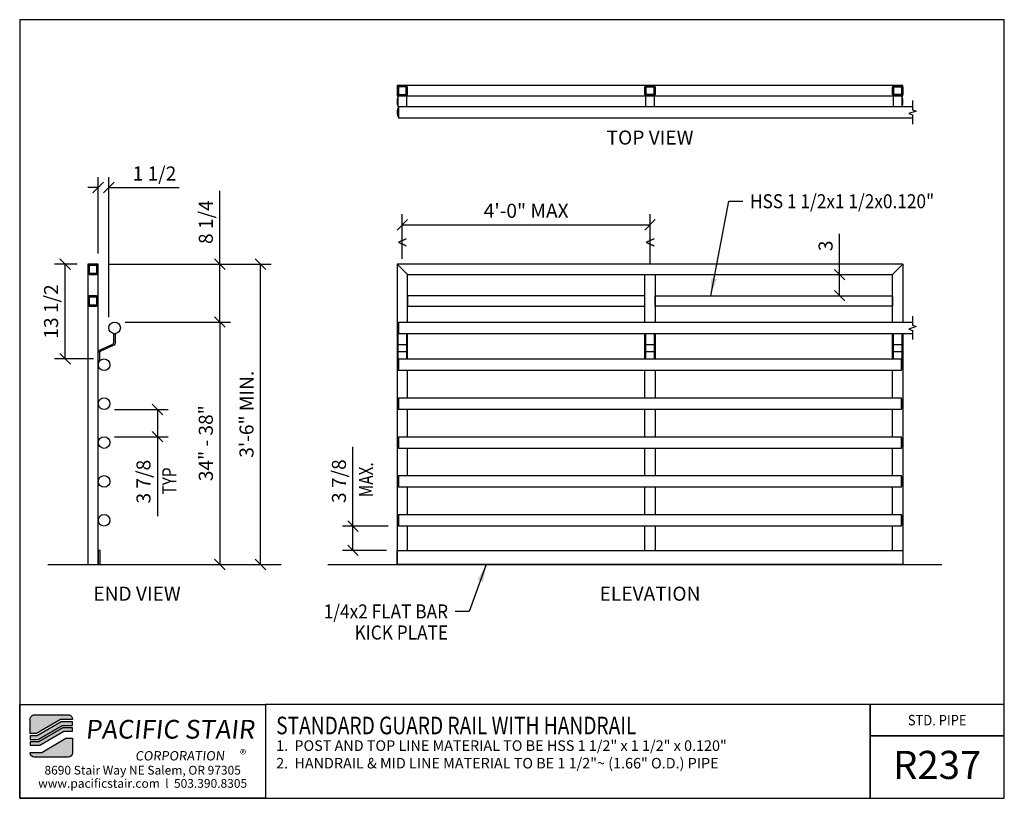
# Model space of a CAD drawing. Extents: x -929 to -789, y 1789 to 1899.
import ezdxf
from ezdxf.enums import TextEntityAlignment as Align

# ---------------------------------------------------------------- set-up
doc = ezdxf.new("R2010")
doc.units = 0
doc.header["$LTSCALE"] = 48
doc.header["$MEASUREMENT"] = 0
doc.header["$PDMODE"] = 3
doc.linetypes.add('HIDDEN2', pattern=[0.1875, 0.125, -0.0625])
doc.layers.get('0').update_dxf_attribs({"linetype": 'CONTINUOUS'})
doc.layers.get('DEFPOINTS').update_dxf_attribs({"linetype": 'CONTINUOUS'})
for name, color, linetype in [('BORDER', 4, 'CONTINUOUS'), ('DIM', 1, 'CONTINUOUS'), ('HATCH', 2, 'CONTINUOUS'), ('HIDDEN', 3, 'HIDDEN2'), ('RAILS', 6, 'CONTINUOUS'), ('SOLID', 7, 'CONTINUOUS'), ('TEXT', 2, 'CONTINUOUS')]:
    doc.layers.add(name, color=color, linetype=linetype)
doc.styles.add('PLAIN', font='calibri.ttf')
doc.styles.add('TT', font='archstyl.shx')
doc.dimstyles.new('ARROWS', dxfattribs={"dimscale": 16, "dimtxt": 0.125, "dimasz": 0.15625, "dimexe": 0.09375, "dimexo": 0.09375, "dimgap": 0.09, "dimtad": 1, "dimdec": 4, "dimzin": 3, "dimdsep": 46, "dimlunit": 4, "dimtxsty": 'TT', "dimblk": 'OBLIQUE', "dimcen": 0.09, "dimadec": 0, "dimazin": 0, "dimtfac": 1, "dimtdec": 4, "dimtofl": 0, "dimtmove": 0, "dimatfit": 3, "dimfxl": 1, "dimfrac": 2, "dimtolj": 1, "dimtzin": 0, "dimarcsym": 0})
doc.dimstyles.new('FRACTIONAL', dxfattribs={"dimscale": 16, "dimtxt": 0.125, "dimasz": 0.09375, "dimexe": 0.09375, "dimexo": 0.09375, "dimgap": 0.0625, "dimtad": 1, "dimdec": 4, "dimzin": 3, "dimdsep": 46, "dimlunit": 5, "dimtxsty": 'TT', "dimblk": 'OBLIQUE', "dimcen": 0.08999999999999997, "dimadec": 0, "dimazin": 0, "dimtfac": 1, "dimtdec": 4, "dimtofl": 0, "dimtmove": 0, "dimatfit": 3, "dimfxl": 0.1175, "dimfrac": 2, "dimtolj": 1, "dimtzin": 0, "dimarcsym": 0})
doc.dimstyles.get("Standard").update_dxf_attribs({"dimscale": 16, "dimtxt": 0.125, "dimasz": 0.09375, "dimexe": 0.09375, "dimexo": 0.09375, "dimgap": 0.0625, "dimtad": 1, "dimdec": 4, "dimzin": 3, "dimdsep": 46, "dimlunit": 4, "dimtxsty": 'TT', "dimblk": 'OBLIQUE', "dimcen": 0.08999999999999997, "dimadec": 0, "dimazin": 0, "dimtfac": 1, "dimtdec": 4, "dimtofl": 0, "dimtmove": 0, "dimatfit": 3, "dimfxl": 0.1175, "dimfrac": 2, "dimtolj": 1, "dimtzin": 0, "dimarcsym": 0})

# ---------------------------------------------------------------- blocks, each defined once
blk = doc.blocks.new('A_TS1500X15000X01875')
for points in [[(-0.375, -0.75), (0.375, -0.7499999999997726, 0.414213562373095), (0.75, -0.3749999999997726), (0.7499999999995453, 0.375, 0.414213562373095), (0.3749999999995453, 0.75), (-0.375, 0.75, 0.414213562373095), (-0.75, 0.375), (-0.75, -0.375, 0.4142135623731543)], [(-0.375, -0.5625), (0.375, -0.5625, 0.414213562373095), (0.5625, -0.375), (0.5625, 0.375, 0.414213562373095), (0.375, 0.5625), (-0.375, 0.5625, 0.414213562373095), (-0.5625, 0.375), (-0.5625, -0.375, 0.414213562373095)]]:
    blk.add_lwpolyline(points, format="xyb", close=True)
blk = doc.blocks.new('_Oblique')
at = {"layer": 'DIM', "color": 0, "lineweight": -2}
blk.add_line((-0.5, -0.5), (0.5, 0.5), dxfattribs=at)
blk = doc.blocks.new('*D2')
at = {"layer": 'DEFPOINTS', "color": 0, "transparency": 16777216}
for p in [(-839.3886026541801, 1870.164398161515), (-874.6386026541801, 1863.829148867094), (-839.3886026541801, 1863.079148867094)]:
    blk.add_point(p, dxfattribs=at)
at = {"layer": 'DIM', "color": 0, "lineweight": -2, "transparency": 16777216}
for p, q in [((-874.6386026541801, 1865.329148867094), (-874.6386026541801, 1871.664398161515)), ((-839.3886026541801, 1864.579148867094), (-839.3886026541801, 1871.664398161515)), ((-874.6386026541801, 1870.164398161515), (-839.3886026541801, 1870.164398161515))]:
    blk.add_line(p, q, dxfattribs=at)
at = {"layer": 'DIM', "color": 0, "lineweight": -2, "transparency": 16777216, "xscale": 1.5, "yscale": 1.5, "zscale": 1.5, "rotation": 180}
blk.add_blockref('_Oblique', (-874.6386026541801, 1870.164398161515), dxfattribs=at)
at = {"layer": 'DIM', "color": 0, "lineweight": -2, "transparency": 16777216, "xscale": 1.5, "yscale": 1.5, "zscale": 1.5}
blk.add_blockref('_Oblique', (-839.3886026541801, 1870.164398161515), dxfattribs=at)
at = {"layer": 'DIM', "color": 0, "transparency": 16777216, "insert": (-857.0136026541801, 1872.164398161515), "char_height": 2, "attachment_point": 5, "style": 'TT'}
blk.add_mtext('\\A1;4\'-0" MAX', dxfattribs=at)
blk = doc.blocks.new('*D3')
at = {"layer": 'DEFPOINTS', "color": 0, "transparency": 16777216}
for p in [(-917.083843628724, 1843.884148867091), (-917.083843628724, 1840.009148867088), (-909.4718559949437, 1840.009148867088)]:
    blk.add_point(p, dxfattribs=at)
at = {"layer": 'DIM', "color": 0, "lineweight": -2, "transparency": 16777216}
for p, q in [((-915.583843628724, 1843.884148867091), (-907.9718559949437, 1843.884148867091)), ((-909.4718559949437, 1843.884148867091), (-909.4718559949437, 1840.009148867088)), ((-915.583843628724, 1840.009148867088), (-907.9718559949437, 1840.009148867088)), ((-909.4718559949437, 1840.009148867088), (-909.4718559949437, 1828.709148867088))]:
    blk.add_line(p, q, dxfattribs=at)
at = {"layer": 'DIM', "color": 0, "lineweight": -2, "transparency": 16777216, "xscale": 1.5, "yscale": 1.5, "zscale": 1.5}
for p, rotation in [((-909.4718559949437, 1843.884148867091), 90), ((-909.4718559949437, 1840.009148867088), 270)]:
    blk.add_blockref('_Oblique', p, dxfattribs=dict(at, rotation=rotation))
at = {"layer": 'DIM', "color": 0, "transparency": 16777216, "insert": (-911.471855994944, 1833.609148867088), "char_height": 2, "attachment_point": 5, "rotation": 90, "style": 'TT'}
blk.add_mtext('\\A1;3 7/8', dxfattribs=at)
blk = doc.blocks.new('*D4')
at = {"layer": 'DEFPOINTS', "color": 0, "transparency": 16777216}
for p in [(-917.913843628724, 1864.579148867094), (-900.6045117017693, 1864.579148867094), (-915.583843628724, 1856.329148867094)]:
    blk.add_point(p, dxfattribs=at)
at = {"layer": 'DIM', "color": 0, "lineweight": -2, "transparency": 16777216}
for p, q in [((-900.6045117017693, 1864.579148867094), (-900.6045117017693, 1875.012482200427)), ((-916.413843628724, 1864.579148867094), (-899.1045117017693, 1864.579148867094)), ((-900.6045117017693, 1856.329148867094), (-900.6045117017693, 1864.579148867094)), ((-914.083843628724, 1856.329148867094), (-899.1045117017693, 1856.329148867094))]:
    blk.add_line(p, q, dxfattribs=at)
at = {"layer": 'DIM', "color": 0, "lineweight": -2, "transparency": 16777216, "xscale": 1.5, "yscale": 1.5, "zscale": 1.5}
for p, rotation in [((-900.6045117017693, 1864.579148867094), 90), ((-900.6045117017693, 1856.329148867094), 270)]:
    blk.add_blockref('_Oblique', p, dxfattribs=dict(at, rotation=rotation))
at = {"layer": 'DIM', "color": 0, "transparency": 16777216, "insert": (-902.6045117017696, 1870.54581553376), "char_height": 2, "attachment_point": 5, "rotation": 90, "style": 'TT'}
blk.add_mtext('\\A1;8 1/4', dxfattribs=at)
blk = doc.blocks.new('*D5')
at = {"layer": 'DEFPOINTS', "color": 0, "transparency": 16777216}
for p in [(-917.913843628724, 1864.579148867094), (-894.808860110346, 1864.579148867094), (-894.808860110346, 1821.829148867093)]:
    blk.add_point(p, dxfattribs=at)
at = {"layer": 'DIM', "color": 0, "lineweight": -2, "transparency": 16777216}
for p, q in [((-916.413843628724, 1864.579148867094), (-893.308860110346, 1864.579148867094)), ((-894.808860110346, 1821.829148867093), (-894.808860110346, 1864.579148867094))]:
    blk.add_line(p, q, dxfattribs=at)
at = {"layer": 'DIM', "color": 0, "lineweight": -2, "transparency": 16777216, "xscale": 1.5, "yscale": 1.5, "zscale": 1.5}
for p, rotation in [((-894.808860110346, 1864.579148867094), 90), ((-894.808860110346, 1821.829148867093), 270)]:
    blk.add_blockref('_Oblique', p, dxfattribs=dict(at, rotation=rotation))
at = {"layer": 'DIM', "color": 0, "transparency": 16777216, "insert": (-896.8088601103464, 1843.204148867093), "char_height": 2, "attachment_point": 5, "rotation": 90, "style": 'TT'}
blk.add_mtext('\\A1;3\'-6" MIN.', dxfattribs=at)
blk = doc.blocks.new('*D6')
at = {"layer": 'DEFPOINTS', "color": 0, "transparency": 16777216}
for p in [(-915.583843628724, 1856.329148867094), (-910.0326283447235, 1821.829148867093), (-900.6045117017693, 1821.829148867093)]:
    blk.add_point(p, dxfattribs=at)
at = {"layer": 'DIM', "color": 0, "lineweight": -2, "transparency": 16777216}
for p, q in [((-914.083843628724, 1856.329148867094), (-899.1045117017693, 1856.329148867094)), ((-900.6045117017693, 1856.329148867094), (-900.6045117017693, 1821.829148867093)), ((-908.5326283447235, 1821.829148867093), (-899.1045117017693, 1821.829148867093))]:
    blk.add_line(p, q, dxfattribs=at)
at = {"layer": 'DIM', "color": 0, "lineweight": -2, "transparency": 16777216, "xscale": 1.5, "yscale": 1.5, "zscale": 1.5}
for p, rotation in [((-900.6045117017693, 1856.329148867094), 90), ((-900.6045117017693, 1821.829148867093), 270)]:
    blk.add_blockref('_Oblique', p, dxfattribs=dict(at, rotation=rotation))
at = {"layer": 'DIM', "color": 0, "transparency": 16777216, "insert": (-902.6045117017696, 1839.079148867093), "char_height": 2, "attachment_point": 5, "rotation": 90, "style": 'TT'}
blk.add_mtext('\\A1;34" - 38"', dxfattribs=at)
blk = doc.blocks.new('*D7')
at = {"layer": 'DEFPOINTS', "color": 0, "transparency": 16777216}
for p in [(-916.4138436287241, 1875.474020130421), (-917.913843628724, 1864.579148867094), (-916.4138436287241, 1855.499148867093)]:
    blk.add_point(p, dxfattribs=at)
at = {"layer": 'DIM', "color": 0, "lineweight": -2, "transparency": 16777216}
for p, q in [((-917.913843628724, 1866.079148867094), (-917.913843628724, 1876.974020130421)), ((-916.4138436287241, 1856.999148867093), (-916.4138436287241, 1876.974020130421)), ((-917.913843628724, 1875.474020130421), (-919.413843628724, 1875.474020130421)), ((-916.4138436287241, 1875.474020130421), (-906.4138436287241, 1875.474020130421))]:
    blk.add_line(p, q, dxfattribs=at)
at = {"layer": 'DIM', "color": 0, "lineweight": -2, "transparency": 16777216, "xscale": 1.5, "yscale": 1.5, "zscale": 1.5}
blk.add_blockref('_Oblique', (-917.913843628724, 1875.474020130421), dxfattribs=at)
at = {"layer": 'DIM', "color": 0, "lineweight": -2, "transparency": 16777216, "xscale": 1.5, "yscale": 1.5, "zscale": 1.5, "rotation": 180}
blk.add_blockref('_Oblique', (-916.4138436287241, 1875.474020130421), dxfattribs=at)
at = {"layer": 'DIM', "color": 0, "transparency": 16777216, "insert": (-909.9138436287241, 1877.474020130421), "char_height": 2, "attachment_point": 5, "style": 'TT'}
blk.add_mtext('\\A1;1 1/2', dxfattribs=at)
blk = doc.blocks.new('*D8')
at = {"layer": 'DEFPOINTS', "color": 0, "transparency": 16777216}
for p in [(-922.6288474641609, 1864.579148867094), (-919.413843628724, 1864.579148867094), (-917.083843628724, 1851.079148867093)]:
    blk.add_point(p, dxfattribs=at)
at = {"layer": 'DIM', "color": 0, "lineweight": -2, "transparency": 16777216}
for p, q in [((-920.913843628724, 1864.579148867094), (-924.1288474641609, 1864.579148867094)), ((-922.6288474641609, 1851.079148867093), (-922.6288474641609, 1864.579148867094)), ((-918.583843628724, 1851.079148867093), (-924.1288474641609, 1851.079148867093))]:
    blk.add_line(p, q, dxfattribs=at)
at = {"layer": 'DIM', "color": 0, "lineweight": -2, "transparency": 16777216, "xscale": 1.5, "yscale": 1.5, "zscale": 1.5}
for p, rotation in [((-922.6288474641609, 1864.579148867094), 90), ((-922.6288474641609, 1851.079148867093), 270)]:
    blk.add_blockref('_Oblique', p, dxfattribs=dict(at, rotation=rotation))
at = {"layer": 'DIM', "color": 0, "transparency": 16777216, "insert": (-924.6288474641613, 1857.829148867093), "char_height": 2, "attachment_point": 5, "rotation": 90, "style": 'TT'}
blk.add_mtext('\\A1;13 1/2', dxfattribs=at)
blk = doc.blocks.new('*D9')
at = {"layer": 'DEFPOINTS', "color": 0, "transparency": 16777216}
for p in [(-812.4010541456042, 1863.079148867094), (-812.4010541456039, 1863.079148867094), (-812.4010541456042, 1860.079148867094)]:
    blk.add_point(p, dxfattribs=at)
at = {"layer": 'DIM', "color": 0, "lineweight": -2, "transparency": 16777216}
for p, q in [((-812.4010541456039, 1863.079148867094), (-812.4010541456039, 1868.876259529182)), ((-812.4010541456039, 1860.079148867094), (-812.4010541456039, 1863.079148867094))]:
    blk.add_line(p, q, dxfattribs=at)
at = {"layer": 'DIM', "color": 0, "lineweight": -2, "transparency": 16777216, "xscale": 1.5, "yscale": 1.5, "zscale": 1.5}
for p, rotation in [((-812.4010541456039, 1863.079148867094), 90), ((-812.4010541456039, 1860.079148867094), 270)]:
    blk.add_blockref('_Oblique', p, dxfattribs=dict(at, rotation=rotation))
at = {"layer": 'DIM', "color": 0, "transparency": 16777216, "insert": (-814.4010541456042, 1867.176259529182), "char_height": 2, "attachment_point": 5, "rotation": 90, "style": 'TT'}
blk.add_mtext('\\A1;3', dxfattribs=at)
blk = doc.blocks.new('*D10')
at = {"layer": 'DEFPOINTS', "color": 0, "transparency": 16777216}
for p in [(-881.6591258468067, 1827.279148867083), (-875.1386026541801, 1827.279148867083), (-875.3886026541801, 1823.829148867094)]:
    blk.add_point(p, dxfattribs=at)
at = {"layer": 'DIM', "color": 0, "lineweight": -2, "transparency": 16777216}
for p, q in [((-881.6591258468067, 1827.279148867083), (-881.6591258468067, 1838.579148867083)), ((-876.6386026541801, 1827.279148867083), (-883.1591258468067, 1827.279148867083)), ((-881.6591258468067, 1823.829148867094), (-881.6591258468067, 1827.279148867083)), ((-876.8886026541801, 1823.829148867094), (-883.1591258468067, 1823.829148867094))]:
    blk.add_line(p, q, dxfattribs=at)
at = {"layer": 'DIM', "color": 0, "lineweight": -2, "transparency": 16777216, "xscale": 1.5, "yscale": 1.5, "zscale": 1.5}
for p, rotation in [((-881.6591258468067, 1827.279148867083), 90), ((-881.6591258468067, 1823.829148867094), 270)]:
    blk.add_blockref('_Oblique', p, dxfattribs=dict(at, rotation=rotation))
at = {"layer": 'DIM', "color": 0, "transparency": 16777216, "insert": (-883.659125846807, 1833.679148867083), "char_height": 2, "attachment_point": 5, "rotation": 90, "style": 'TT'}
blk.add_mtext('\\A1;3 7/8', dxfattribs=at)

msp = doc.modelspace()

# ---------------------------------------------------------------- hatches: boundary and pattern name
at = {"layer": 'HATCH'}
h = msp.add_hatch(color=5, dxfattribs=at)
edge = h.paths.add_edge_path()
edge.add_line((-921.5934142460151, 1799.825352680411), (-921.5934142460151, 1799.742019347077))
edge.add_line((-921.5934142460151, 1799.742019347077), (-923.2635546350125, 1799.742019347077))
edge.add_line((-923.2635546350125, 1799.742019347077), (-926.6789264076892, 1797.742019347077))
edge.add_line((-926.6789264076892, 1797.742019347077), (-927.5933082459042, 1797.742019347077))
edge.add_line((-927.5933082459042, 1797.742019347077), (-927.5933082459042, 1799.825352680411))
edge.add_arc((-927.0099749125707, 1799.825352680411), 0.5833333333334849, 90, 180, ccw=False)
edge.add_line((-927.0099749125707, 1800.408686013744), (-922.1767475793486, 1800.408686013744))
edge.add_arc((-922.1767475793486, 1799.825352680411), 0.5833333333334849, 0, 90, ccw=False)
for points in [[(-923.1731376445891, 1799.408686013744), (-926.5885094172659, 1797.408686013744), (-927.5933082459042, 1797.408686013744), (-927.5933082459042, 1796.908686013744), (-926.4528839316308, 1796.908686013744), (-923.0375121589545, 1798.908686013744), (-921.5934142460151, 1798.908686013744), (-921.5934142460151, 1799.408686013744)], [(-922.9470951685312, 1798.575352680411), (-926.3624669412079, 1796.575352680411), (-927.5933082459042, 1796.575352680411), (-927.5933082459042, 1796.075352680411), (-926.2268414555729, 1796.075352680411), (-922.8114696828966, 1798.075352680411), (-921.5934142460151, 1798.075352680411), (-921.5934142460151, 1798.575352680411)]]:
    msp.add_hatch(color=5, dxfattribs=at).paths.add_polyline_path(points)
h = msp.add_hatch(color=5, dxfattribs=at)
edge = h.paths.add_edge_path()
edge.add_line((-927.5933082459042, 1794.992019347078), (-927.5933082459042, 1795.075352680411))
edge.add_line((-927.5933082459042, 1795.075352680411), (-925.9231678569067, 1795.075352680411))
edge.add_line((-925.9231678569067, 1795.075352680411), (-922.5077960842304, 1797.075352680411))
edge.add_line((-922.5077960842304, 1797.075352680411), (-921.5934142460151, 1797.075352680411))
edge.add_line((-921.5934142460151, 1797.075352680411), (-921.5934142460151, 1794.992019347078))
edge.add_arc((-922.1767475793486, 1794.992019347078), 0.5833333333334849, -90, 0, ccw=False)
edge.add_line((-922.1767475793486, 1794.408686013744), (-927.0099749125707, 1794.408686013744))
edge.add_arc((-927.0099749125707, 1794.992019347078), 0.5833333333334849, 180, 270, ccw=False)

# ---------------------------------------------------------------- linework, layer by layer
at = {"layer": 'BORDER'}
for points in [[(-929.0933082459042, 1899.367019347078), (-929.0933082459042, 1788.533686013745), (-788.9683082459046, 1788.533686013745), (-788.9683082459046, 1899.367019347078)], [(-929.0933082459042, 1801.908686013744), (-894.0933082459046, 1801.908686013744), (-894.0933082459046, 1788.533686013745), (-929.0933082459042, 1788.533686013745)], [(-788.9683082459046, 1797.408686013744), (-788.9683082459046, 1801.908686013744), (-808.0776311522368, 1801.908686013744), (-808.0776311522363, 1797.408686013744)]]:
    msp.add_lwpolyline(points, close=True, dxfattribs=at)
for points in [[(-894.0933082459046, 1801.908686013744), (-894.0933082459046, 1788.533686013744), (-808.0776311522368, 1788.533686013745), (-808.0776311522368, 1801.908686013745), (-894.0933082459046, 1801.908686013744)], [(-808.0776311522368, 1801.908686013745), (-808.0776311522368, 1788.533686013745), (-788.9683082459046, 1788.533686013744), (-788.9683082459046, 1797.408686013744), (-808.0776311522368, 1797.408686013744)]]:
    msp.add_lwpolyline(points, dxfattribs=at)
at = {"layer": 'DIM'}
for p, q in [((-925.086081714397, 1821.829148867093), (-891.9033324347556, 1821.829148867093)), ((-885.2508107245834, 1821.829148867093), (-797.8673268199706, 1821.829148867093))]:
    msp.add_line(p, q, dxfattribs=at)
at = {"layer": 'DIM', "linetype": 'Continuous'}
for points in [[(-802.0430124665331, 1887.848211361212), (-802.0430124665332, 1886.556544694545), (-801.5278604503852, 1886.369044694545), (-802.5581644826807, 1885.994044694545), (-802.0430124665332, 1885.806544694545), (-802.0430124665332, 1884.518211361212)], [(-802.0430124665331, 1857.16581553376), (-802.0430124665332, 1855.874148867093), (-801.5278604503852, 1855.686648867093), (-802.5581644826807, 1855.311648867093), (-802.0430124665332, 1855.124148867093), (-802.0430124665332, 1853.83581553376)]]:
    msp.add_lwpolyline(points, dxfattribs=at)
at = {"layer": 'HIDDEN'}
for points in [[(-875.2636026541801, 1888.511544694547), (-875.2636026541801, 1887.011544694547), (-874.0136026541801, 1887.011544694547), (-874.0136026541801, 1888.511544694547), (-875.2636026541801, 1888.511544694547)], [(-840.0136026541801, 1888.511544694547), (-840.0136026541801, 1887.011544694547), (-838.7636026541801, 1887.011544694547), (-838.7636026541801, 1888.511544694547), (-840.0136026541801, 1888.511544694547)], [(-804.7636026541801, 1888.511544694547), (-804.7636026541801, 1887.011544694547), (-803.5136026541801, 1887.011544694547), (-803.5136026541801, 1888.511544694547), (-804.7636026541801, 1888.511544694547)]]:
    msp.add_lwpolyline(points, dxfattribs=at)
at = {"layer": 'RAILS'}
for points in [[(-875.1386026541801, 1888.511544694545), (-875.1386026541801, 1888.511544694545), (-803.6386026541801, 1888.511544694548), (-803.6386026541801, 1888.511544694547)], [(-875.1386026541801, 1886.851544694545), (-875.1386026541801, 1887.011544694547)], [(-802.0430124665332, 1885.351544694545), (-875.1386026541801, 1885.351544694545), (-875.1386026541801, 1887.011544694545), (-802.0430124665332, 1887.011544694548)], [(-802.0430124665332, 1854.669148867093), (-875.1386026541801, 1854.669148867093), (-875.1386026541801, 1856.329148867093), (-802.0430124665332, 1856.329148867096)]]:
    msp.add_lwpolyline(points, dxfattribs=at)
for points in [[(-803.6386026541801, 1849.419148867093), (-875.1386026541801, 1849.419148867093), (-875.1386026541801, 1851.079148867093), (-803.6386026541801, 1851.079148867095)], [(-803.6386026541801, 1843.884148867091), (-875.1386026541801, 1843.884148867091), (-875.1386026541801, 1845.544148867091), (-803.6386026541801, 1845.544148867093)], [(-803.6386026541801, 1838.349148867088), (-875.1386026541801, 1838.349148867088), (-875.1386026541801, 1840.009148867088), (-803.6386026541801, 1840.009148867091)], [(-803.6386026541801, 1832.814148867086), (-875.1386026541801, 1832.814148867086), (-875.1386026541801, 1834.474148867086), (-803.6386026541801, 1834.474148867088)], [(-803.6386026541801, 1827.279148867083), (-875.1386026541801, 1827.279148867083), (-875.1386026541801, 1828.939148867083), (-803.6386026541801, 1828.939148867086)]]:
    msp.add_lwpolyline(points, close=True, dxfattribs=at)
for centre in [(-915.583843628724, 1855.499148867093), (-917.083843628724, 1850.249148867093), (-917.083843628724, 1844.714148867091), (-917.083843628724, 1839.179148867088), (-917.083843628724, 1833.644148867086), (-917.083843628724, 1828.109148867083)]:
    msp.add_circle(centre, 0.8300000000000598, dxfattribs=at)
for centre, start, end in [((-873.8858026541802, 1887.681544694545), 156.4658051258417, 203.5341948741583), ((-804.8914026541801, 1887.681544694545), 336.4658051258513, 23.53419487414865), ((-873.8858026541802, 1886.181544694545), 146.4748910763362, 213.5251089236637), ((-873.8858026541802, 1887.681544694545), 206.4767385138637, 209.9383853289361), ((-873.8858026541802, 1855.499148867093), 146.4748910763362, 213.5251089236638), ((-873.8858026541802, 1850.249148867093), 146.4748910763362, 213.5251089236638), ((-804.8914026541801, 1850.249148867093), 326.4748910763362, 33.52510892366377), ((-873.8858026541802, 1844.71414886709), 146.4748910763362, 213.5251089236638), ((-804.8914026541801, 1844.71414886709), 326.4748910763362, 33.52510892366377), ((-873.8858026541802, 1839.179148867088), 146.4748910763362, 213.5251089236638), ((-804.8914026541801, 1839.179148867088), 326.4748910763362, 33.52510892366377), ((-873.8858026541802, 1833.644148867086), 146.4748910763362, 213.5251089236638), ((-804.8914026541801, 1833.644148867086), 326.4748910763362, 33.52510892366377), ((-873.8858026541802, 1828.109148867083), 146.4748910763362, 213.5251089236638), ((-804.8914026541801, 1828.109148867083), 326.4748910763362, 33.52510892366377)]:
    msp.add_arc(centre, 1.502799999999831, start, end, dxfattribs=at)
at = {"layer": 'SOLID'}
for p, q in [((-875.2636026541801, 1853.127201068798), (-874.0136026541801, 1853.127201068798)), ((-840.0136026541801, 1853.127201068798), (-838.7636026541801, 1853.127201068798)), ((-804.7636026541801, 1853.127201068798), (-803.5136026541801, 1853.127201068798)), ((-875.2636026541801, 1852.127201068798), (-874.0136026541801, 1852.127201068798)), ((-840.0136026541801, 1852.127201068798), (-838.7636026541801, 1852.127201068798)), ((-804.7636026541801, 1852.127201068798), (-803.5136026541801, 1852.127201068798))]:
    msp.add_line(p, q, dxfattribs=at)
for points in [[(-875.3886026541801, 1888.511544694547), (-803.3886026541801, 1888.511544694547), (-803.3886026541801, 1890.011544694547), (-875.3886026541801, 1890.011544694547)], [(-873.8886026541801, 1863.079148867094), (-804.8886026541801, 1863.079148867094), (-803.3886026541801, 1864.579148867094), (-875.3886026541801, 1864.579148867094)], [(-873.8886026541801, 1858.579148867094), (-840.1386026541801, 1858.579148867094), (-840.1386026541801, 1860.079148867094), (-873.8886026541801, 1860.079148867094)], [(-804.8886026541801, 1858.579148867094), (-838.6386026541801, 1858.579148867094), (-838.6386026541801, 1860.079148867094), (-804.8886026541801, 1860.079148867094)]]:
    msp.add_lwpolyline(points, close=True, dxfattribs=at)
for points in [[(-917.913843628724, 1864.579148867094), (-917.913843628724, 1864.579148867094), (-919.413843628724, 1864.579148867094), (-919.413843628724, 1821.829148867093), (-917.913843628724, 1821.829148867093), (-917.913843628724, 1864.579148867094)], [(-873.8886026541801, 1856.329148867094), (-873.8886026541801, 1863.079148867094), (-875.3886026541801, 1864.579148867094), (-875.3886026541801, 1821.829148867093), (-873.8886026541801, 1821.829148867093)], [(-804.8886026541801, 1856.329148867096), (-804.8886026541801, 1863.079148867094), (-803.3886026541801, 1864.579148867094), (-803.3886026541801, 1856.329148867096)], [(-840.1386026541801, 1856.329148867095), (-840.1386026541801, 1863.079148867094), (-838.6386026541801, 1863.079148867094), (-838.6386026541801, 1856.329148867095)], [(-874.0136026541801, 1854.669148867094), (-875.2636026541801, 1854.669148867094), (-875.2636026541801, 1850.849211363838)], [(-874.0136026541801, 1851.079148867093), (-874.0136026541801, 1854.669148867094)], [(-873.8886026541801, 1851.079148867093), (-873.8886026541801, 1854.669148867093)], [(-840.1386026541801, 1851.079148867094), (-840.1386026541801, 1854.669148867093)], [(-838.7636026541801, 1854.669148867093), (-840.0136026541801, 1854.669148867093), (-840.0136026541801, 1851.079148867094), (-838.7636026541801, 1851.079148867094), (-838.7636026541801, 1854.669148867093)], [(-838.6386026541801, 1854.669148867093), (-838.6386026541801, 1851.079148867094)], [(-804.8886026541801, 1851.079148867095), (-804.8886026541801, 1854.669148867093)], [(-803.3886026541801, 1854.669148867093), (-803.3886026541801, 1821.829148867093), (-804.8886026541801, 1821.829148867093)], [(-803.5136026541801, 1854.669148867093), (-804.7636026541801, 1854.669148867093), (-804.7636026541801, 1851.079148867095)], [(-803.5136026541801, 1850.849211363838), (-803.5136026541801, 1854.669148867093)], [(-873.8886026541801, 1845.544148867091), (-873.8886026541801, 1849.419148867093)], [(-840.1386026541801, 1845.544148867092), (-840.1386026541801, 1849.419148867093)], [(-838.6386026541801, 1849.419148867093), (-838.6386026541801, 1845.544148867092)], [(-804.8886026541801, 1845.544148867093), (-804.8886026541801, 1849.419148867093)], [(-873.8886026541801, 1840.009148867088), (-873.8886026541801, 1843.884148867091)], [(-840.1386026541801, 1840.009148867089), (-840.1386026541801, 1843.884148867091)], [(-838.6386026541801, 1843.884148867091), (-838.6386026541801, 1840.009148867089)], [(-804.8886026541801, 1840.009148867091), (-804.8886026541801, 1843.884148867091)], [(-873.8886026541801, 1834.474148867086), (-873.8886026541801, 1838.349148867088)], [(-840.1386026541801, 1834.474148867087), (-840.1386026541801, 1838.349148867088)], [(-838.6386026541801, 1838.349148867088), (-838.6386026541801, 1834.474148867087)], [(-804.8886026541801, 1834.474148867088), (-804.8886026541801, 1838.349148867088)], [(-873.8886026541801, 1828.939148867083), (-873.8886026541801, 1832.814148867086)], [(-840.1386026541801, 1828.939148867084), (-840.1386026541801, 1832.814148867086)], [(-838.6386026541801, 1832.814148867086), (-838.6386026541801, 1828.939148867084)], [(-804.8886026541801, 1828.939148867086), (-804.8886026541801, 1832.814148867086)], [(-873.8886026541801, 1823.829148867093), (-873.8886026541801, 1827.279148867083)], [(-840.1386026541801, 1823.829148867093), (-840.1386026541801, 1827.279148867083)], [(-838.6386026541801, 1827.279148867083), (-838.6386026541801, 1823.829148867093)], [(-804.8886026541801, 1823.829148867093), (-804.8886026541801, 1827.279148867083)], [(-917.913843628724, 1821.829148867094), (-917.663843628724, 1821.829148867094), (-917.663843628724, 1823.829148867094), (-917.913843628724, 1823.829148867094), (-917.913843628724, 1821.829148867094)], [(-875.3886026541801, 1821.829148867093), (-875.3886026541801, 1823.829148867093), (-803.3886026541801, 1823.829148867093), (-803.3886026541801, 1821.829148867093), (-875.3886026541801, 1821.829148867093)], [(-838.6386026541801, 1821.829148867093), (-840.1386026541801, 1821.829148867093)]]:
    msp.add_lwpolyline(points, dxfattribs=at)
msp.add_lwpolyline([(-917.913843628724, 1850.774595106018), (-917.913843628724, 1851.926053969336, -0.2957716582406019), (-917.6364470341837, 1852.353968022295), (-915.8440315854486, 1853.155495333076, 0.2957716582409587), (-915.677593628724, 1853.412243764851), (-915.677593628724, 1854.669148867093), (-915.490093628724, 1854.669148867093), (-915.490093628724, 1853.412243764851, -0.2957716582408558), (-915.7674902232648, 1852.984329711893), (-917.5599056719997, 1852.182802401111, 0.2957716582405357), (-917.726343628724, 1851.926053969336), (-917.726343628724, 1850.774595106018)], format="xyb", close=True, dxfattribs=at)
at = {"layer": 'SOLID', "color": 5}
for points in [[(-921.5934142460151, 1799.825352680411), (-921.5934142460151, 1799.742019347077), (-923.2635546350125, 1799.742019347077), (-926.6789264076892, 1797.742019347077), (-927.5933082459042, 1797.742019347077), (-927.5933082459042, 1799.825352680411, -0.4142135623730951), (-927.0099749125707, 1800.408686013744), (-922.1767475793486, 1800.408686013744, -0.414213562373095)], [(-927.5933082459042, 1794.992019347078), (-927.5933082459042, 1795.075352680411), (-925.9231678569067, 1795.075352680411), (-922.5077960842304, 1797.075352680411), (-921.5934142460151, 1797.075352680411), (-921.5934142460151, 1794.992019347078, -0.414213562373095), (-922.1767475793486, 1794.408686013744), (-927.0099749125707, 1794.408686013744, -0.414213562373095)]]:
    msp.add_lwpolyline(points, format="xyb", close=True, dxfattribs=at)
for points in [[(-923.1731376445891, 1799.408686013744), (-926.5885094172659, 1797.408686013744), (-927.5933082459042, 1797.408686013744), (-927.5933082459042, 1796.908686013744), (-926.4528839316308, 1796.908686013744), (-923.0375121589545, 1798.908686013744), (-921.5934142460151, 1798.908686013744), (-921.5934142460151, 1799.408686013744)], [(-922.9470951685312, 1798.575352680411), (-926.3624669412079, 1796.575352680411), (-927.5933082459042, 1796.575352680411), (-927.5933082459042, 1796.075352680411), (-926.2268414555729, 1796.075352680411), (-922.8114696828966, 1798.075352680411), (-921.5934142460151, 1798.075352680411), (-921.5934142460151, 1798.575352680411)]]:
    msp.add_lwpolyline(points, close=True, dxfattribs=at)

# ---------------------------------------------------------------- block references
at = {"layer": 'HIDDEN'}
for p in [(-874.6386026541801, 1889.261544694547), (-918.6638436287238, 1863.829148867094), (-918.6638436287238, 1859.329148867094)]:
    msp.add_blockref('A_TS1500X15000X01875', p, dxfattribs=at)
at = {"layer": 'HIDDEN', "xscale": -1}
for p in [(-839.3886026541801, 1889.261544694546), (-804.1386026541801, 1889.261544694547)]:
    msp.add_blockref('A_TS1500X15000X01875', p, dxfattribs=at)

# ---------------------------------------------------------------- texts
at = {"layer": 'DIM', "style": 'TT'}
for s, p in [('%%UTOP VIEW', (-839.3886026541801, 1882.591112636586)), ('%%UEND VIEW', (-912.3971452203238, 1817.661829713388)), ('%%UELEVATION', (-839.3886026541801, 1817.661829713386))]:
    msp.add_text(s, height=2, dxfattribs=at).set_placement(p, align=Align.MIDDLE_CENTER)
at = {"layer": 'DIM', "style": 'TT', "width": 0.9}
msp.add_text('HSS 1 1/2x1 1/2x0.120"', height=2, dxfattribs=at).set_placement((-825.1576247388803, 1873.523173898369), align=Align.MIDDLE_LEFT)
for p in [(-874.6386026541801, 1867.661577743039), (-839.3886026541801, 1867.661577743039)]:
    msp.add_text('<', height=2, dxfattribs=at).set_placement(p, align=Align.MIDDLE_CENTER)
at = {"layer": 'DIM', "style": 'TT', "width": 0.8}
for s, p in [('MAX.', (-880.7926136769576, 1833.880093209159)), ('TYP', (-908.8051893282769, 1833.707843017125))]:
    msp.add_text(s, height=2, rotation=90, dxfattribs=at).set_placement(p, align=Align.TOP_CENTER)
at = {"layer": 'DIM', "style": 'TT', "width": 0.9}
for s, p in [('1/4x2 FLAT BAR', (-868.1309230934354, 1815.133701296963)), ('KICK PLATE', (-868.1309230934354, 1812.133701296963))]:
    msp.add_text(s, height=2, dxfattribs=at).set_placement(p, align=Align.MIDDLE_RIGHT)
at = {"layer": 'TEXT', "style": 'PLAIN', "width": 0.8}
msp.add_text('STANDARD GUARD RAIL WITH HANDRAIL', height=2.499999999999992, dxfattribs=at).set_placement((-892.5933082459046, 1798.899311013744), align=Align.MIDDLE_LEFT)
at = {"layer": 'TEXT', "style": 'TT', "width": 0.9}
msp.add_text('STD. PIPE', height=1.499999999999995, dxfattribs=at).set_placement((-798.5229696990705, 1799.658686013744), align=Align.MIDDLE_CENTER)
at = {"layer": 'TEXT', "style": 'TT'}
for s, p in [('1.', (-892.5933082459051, 1796.033686013744)), ('POST AND TOP LINE MATERIAL TO BE HSS 1 1/2" x 1 1/2" x 0.120"', (-889.9964478464326, 1796.033686013744)), ('2.', (-892.5933082459051, 1793.533686013744)), ('HANDRAIL & MID LINE MATERIAL TO BE 1 1/2"~ (1.66" O.D.) PIPE', (-889.9964478464326, 1793.533686013744))]:
    msp.add_text(s, height=1.499999999999995, dxfattribs=at).set_placement(p, align=Align.MIDDLE_LEFT)
at = {"layer": 'TEXT', "style": 'PLAIN'}
for s, height, p in [('R237', 3.999999999999987, (-798.5229696990696, 1793.286879247033)), ('8690 Stair Way NE Salem, OR 97305', 1.249999999999996, (-911.5933082459042, 1792.533686013744)), ('www.pacificstair.com  l  503.390.8305', 1.249999999999996, (-911.5933082459042, 1790.658686013744))]:
    msp.add_text(s, height=height, dxfattribs=at).set_placement(p, align=Align.MIDDLE_CENTER)
at = {"layer": 'TEXT', "color": 5, "attachment_point": 1, "style": 'PLAIN'}
for s, insert, char_height, width in [('\\pi0.48697;{\\Q6;\\T1.06;PACIFIC STAIR\\P\\pi3.1483;\\H0.5x;\\T1.61;CORPORATION }', (-921.04574296787, 1799.698461492498), 2.666666666666658, 26.27986239498074), ('®', (-897.7378650941878, 1795.448740475954), 1.333333333333329, 2.856359507627976)]:
    msp.add_mtext(s, dxfattribs=dict(at, insert=insert, char_height=char_height, width=width))

# ---------------------------------------------------------------- dimensions: what is measured, and where the dimension line sits
at = {"layer": 'DIM'}
dim = msp.add_linear_dim(base=(-916.4138436287241, 1875.474020130421), p1=(-917.913843628724, 1864.579148867094), p2=(-916.4138436287241, 1855.499148867093), dimstyle='FRACTIONAL', dxfattribs=at)
dim.commit()
dim.dimension.update_dxf_attribs({"geometry": '*D7', "text_midpoint": (-909.9138436287241, 1877.474020130421)})
for base, p1, p2, picture, middle in [((-900.6045117017693, 1864.579148867094), (-915.583843628724, 1856.329148867094), (-917.913843628724, 1864.579148867094), '*D4', (-902.6045117017696, 1870.54581553376)), ((-922.6288474641609, 1864.579148867094), (-917.083843628724, 1851.079148867093), (-919.413843628724, 1864.579148867094), '*D8', (-924.6288474641613, 1857.829148867093)), ((-909.4718559949437, 1840.009148867088), (-917.083843628724, 1843.884148867091), (-917.083843628724, 1840.009148867088), '*D3', (-911.471855994944, 1833.609148867088))]:
    dim = msp.add_linear_dim(base=base, p1=p1, p2=p2, angle=90, dimstyle='FRACTIONAL', dxfattribs=at)
    dim.commit()
    dim.dimension.update_dxf_attribs({"geometry": picture, "text_midpoint": middle})
dim = msp.add_linear_dim(base=(-839.3886026541801, 1870.164398161515), p1=(-874.6386026541801, 1863.829148867094), p2=(-839.3886026541801, 1863.079148867094), text='4\'-0" MAX', dimstyle='Standard', dxfattribs=at)
dim.commit()
dim.dimension.update_dxf_attribs({"geometry": '*D2', "text_midpoint": (-857.0136026541801, 1872.164398161515)})
dim = msp.add_linear_dim(base=(-812.4010541456039, 1863.079148867094), p1=(-812.4010541456042, 1860.079148867094), p2=(-812.4010541456042, 1863.079148867094), angle=90, dimstyle='FRACTIONAL', dxfattribs=at)
dim.commit()
dim.dimension.update_dxf_attribs({"geometry": '*D9', "text_midpoint": (-812.4010541456042, 1867.176259529182), "dimtype": 128})
for base, p1, p2, text, dimstyle, picture, middle in [((-894.808860110346, 1864.579148867094), (-894.808860110346, 1821.829148867093), (-917.913843628724, 1864.579148867094), '3\'-6" MIN.', 'FRACTIONAL', '*D5', (-896.8088601103464, 1843.204148867093)), ((-900.6045117017693, 1821.829148867093), (-915.583843628724, 1856.329148867094), (-910.0326283447235, 1821.829148867093), '34" - 38"', 'FRACTIONAL', '*D6', (-902.6045117017696, 1839.079148867093)), ((-881.6591258468067, 1827.279148867083), (-875.3886026541801, 1823.829148867094), (-875.1386026541801, 1827.279148867083), '3 7/8', 'Standard', '*D10', (-883.659125846807, 1833.679148867083))]:
    dim = msp.add_linear_dim(base=base, p1=p1, p2=p2, angle=90, text=text, dimstyle=dimstyle, dxfattribs=at)
    dim.commit()
    dim.dimension.update_dxf_attribs({"geometry": picture, "text_midpoint": middle})

# ---------------------------------------------------------------- leaders
for points in [[(-830.747548611455, 1860.079148867094), (-828.1576247388803, 1873.523173898369), (-826.1576247388803, 1873.523173898369)], [(-862.6916527959844, 1821.829148867093), (-865.1309230934354, 1815.133701296963), (-867.1309230934354, 1815.133701296963)]]:
    msp.add_leader(points, dimstyle='ARROWS', dxfattribs=at)

doc.saveas('drawing.dxf')
